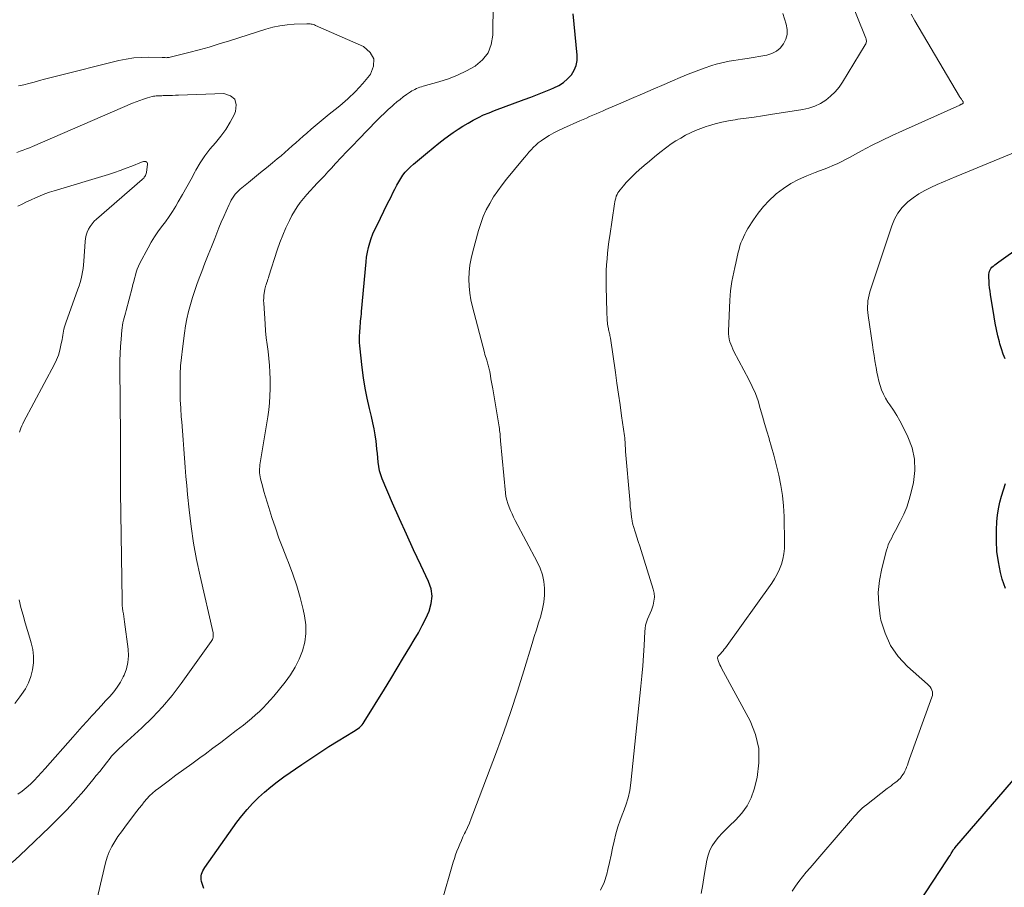
# Model space of a CAD drawing. Units: feet. Extents: x 1980000 to 1985031, y 600000 to 604725.
# Drawn here: x 1981690 to 1981812, y 600600 to 600708 of the extents above; entities that cross this region are included whole.
import ezdxf

# ---------------------------------------------------------------- set-up
doc = ezdxf.new("R2010")
doc.units = ezdxf.units.FT
doc.header["$LTSCALE"] = 100
doc.header["$MEASUREMENT"] = 0
doc.layers.add('CONTOUR INDEX', color=32, linetype='Continuous', lineweight=25)
doc.layers.add('CONTOUR INTERMEDIATE', color=40, linetype='Continuous', lineweight=15)

msp = doc.modelspace()

# ---------------------------------------------------------------- linework, layer by layer
at = {"layer": 'CONTOUR INDEX', "flags": 128}
for points, elevation in [([(1981712.65, 600599.89), (1981712.39, 600600.75), (1981712.35, 600600.98), (1981712.33, 600601.2), (1981712.34, 600601.43), (1981712.39, 600601.66), (1981712.46, 600601.88), (1981712.55, 600602.09), (1981712.66, 600602.29), (1981712.79, 600602.49), (1981716.76, 600608.1), (1981717.38, 600608.91), (1981718.03, 600609.7), (1981718.72, 600610.44), (1981719.44, 600611.16), (1981720.2, 600611.84), (1981720.98, 600612.5), (1981721.79, 600613.12), (1981722.61, 600613.73), (1981724.84, 600615.28), (1981725.95, 600616.03), (1981727.07, 600616.77), (1981728.2, 600617.49), (1981729.35, 600618.2), (1981731.26, 600619.35), (1981731.45, 600619.47), (1981731.64, 600619.6), (1981731.82, 600619.73), (1981732, 600619.88), (1981732.16, 600620.03), (1981732.32, 600620.19), (1981732.45, 600620.37), (1981732.58, 600620.56), (1981735.08, 600624.6), (1981735.88, 600625.91), (1981736.68, 600627.22), (1981737.47, 600628.53), (1981738.26, 600629.84), (1981738.8, 600630.75), (1981739.3, 600631.62), (1981739.78, 600632.51), (1981740.22, 600633.41), (1981740.65, 600634.32), (1981740.91, 600635.24), (1981741.01, 600636.16), (1981740.88, 600637.07), (1981740.58, 600637.98), (1981739.61, 600639.99), (1981738.7, 600641.91), (1981737.81, 600643.84), (1981736.95, 600645.78), (1981736.1, 600647.72), (1981734.82, 600650.71), (1981734.63, 600651.22), (1981734.48, 600651.73), (1981734.38, 600652.25), (1981734.31, 600652.79), (1981734.27, 600653.32), (1981734.22, 600653.86), (1981734.16, 600654.4), (1981734.1, 600654.94), (1981734.05, 600655.4), (1981733.94, 600656.17), (1981733.81, 600656.93), (1981733.66, 600657.69), (1981733.48, 600658.45), (1981733.23, 600659.46), (1981732.94, 600660.72), (1981732.69, 600661.99), (1981732.49, 600663.27), (1981732.33, 600664.56), (1981732.04, 600667.22), (1981732.01, 600667.63), (1981731.99, 600668.04), (1981732, 600668.46), (1981732.02, 600668.87), (1981732.03, 600669.09), (1981732.06, 600669.39), (1981732.08, 600669.69), (1981732.11, 600669.99), (1981732.14, 600670.29), (1981732.18, 600670.59), (1981732.21, 600670.89), (1981732.24, 600671.19), (1981732.26, 600671.49), (1981732.81, 600677.65), (1981732.88, 600678.25), (1981732.98, 600678.84), (1981733.11, 600679.42), (1981733.27, 600680), (1981733.46, 600680.57), (1981733.67, 600681.13), (1981733.91, 600681.68), (1981734.17, 600682.22), (1981735.45, 600684.81), (1981735.68, 600685.27), (1981735.91, 600685.74), (1981736.14, 600686.22), (1981736.37, 600686.69), (1981736.41, 600686.77), (1981736.63, 600687.19), (1981736.86, 600687.61), (1981737.12, 600688.01), (1981737.39, 600688.4), (1981737.68, 600688.78), (1981738, 600689.14), (1981738.33, 600689.47), (1981738.69, 600689.79), (1981740.43, 600691.25), (1981741.14, 600691.83), (1981741.86, 600692.4), (1981742.59, 600692.95), (1981743.33, 600693.49), (1981743.63, 600693.71), (1981744.23, 600694.12), (1981744.84, 600694.51), (1981745.47, 600694.89), (1981746.1, 600695.24), (1981746.75, 600695.58), (1981747.41, 600695.89), (1981748.08, 600696.17), (1981748.76, 600696.44), (1981752.42, 600697.79), (1981753.26, 600698.1), (1981754.1, 600698.43), (1981754.93, 600698.76), (1981755.76, 600699.1), (1981756.14, 600699.25), (1981756.75, 600699.56), (1981757.32, 600699.92), (1981757.83, 600700.37), (1981758.3, 600700.86), (1981758.65, 600701.43), (1981758.91, 600702.02), (1981759.02, 600702.65), (1981759.04, 600703.32), (1981758.54, 600708.46)], 880), ([(1981812.16, 600665.6), (1981811.91, 600666.22), (1981811.69, 600666.86), (1981811.5, 600667.5), (1981811.44, 600667.73), (1981811.25, 600668.49), (1981811.07, 600669.26), (1981810.92, 600670.04), (1981810.79, 600670.82), (1981810.34, 600673.62), (1981810.28, 600674.03), (1981810.23, 600674.45), (1981810.19, 600674.86), (1981810.16, 600675.28), (1981810.13, 600675.72), (1981810.13, 600675.92), (1981810.14, 600676.11), (1981810.18, 600676.3), (1981810.22, 600676.49), (1981810.29, 600676.67), (1981810.39, 600676.84), (1981810.51, 600676.98), (1981810.65, 600677.11), (1981810.69, 600677.14), (1981810.86, 600677.27), (1981811.04, 600677.4), (1981811.22, 600677.53), (1981811.39, 600677.66), (1981814.1, 600679.61)], 900), ([(1981812.2, 600637.11), (1981811.79, 600638.28), (1981811.59, 600639.11), (1981811.32, 600640.41), (1981811.14, 600641.72), (1981811.07, 600643.04), (1981811.08, 600644.37), (1981811.13, 600645.41), (1981811.21, 600646.22), (1981811.32, 600647.02), (1981811.5, 600647.81), (1981811.72, 600648.59), (1981811.96, 600649.37), (1981812.2, 600650.15)], 900), ([(1981801.48, 600598.13), (1981804.89, 600603.33), (1981805.03, 600603.55), (1981805.17, 600603.77), (1981805.31, 600603.99), (1981805.45, 600604.22), (1981805.67, 600604.57), (1981805.69, 600604.62), (1981805.72, 600604.66), (1981805.76, 600604.71), (1981805.79, 600604.75), (1981805.82, 600604.79), (1981805.85, 600604.84), (1981805.89, 600604.88), (1981805.92, 600604.92), (1981815.78, 600616.39)], 900)]:
    msp.add_lwpolyline(points, dxfattribs=dict(at, elevation=elevation))
at = {"layer": 'CONTOUR INTERMEDIATE', "flags": 128}
for points, elevation in [([(1981761.91, 600599.66), (1981762.36, 600600.63), (1981762.7, 600601.67), (1981762.83, 600602.23), (1981763.02, 600603.12), (1981763.22, 600604), (1981763.41, 600604.89), (1981763.61, 600605.77), (1981763.83, 600606.65), (1981764.08, 600607.52), (1981764.37, 600608.37), (1981764.7, 600609.21), (1981764.74, 600609.31), (1981765.07, 600610.21), (1981765.35, 600611.12), (1981765.54, 600612.05), (1981765.68, 600612.99), (1981766.94, 600624.98), (1981767.06, 600626.25), (1981767.17, 600627.51), (1981767.25, 600628.78), (1981767.33, 600630.04), (1981767.41, 600631.77), (1981767.45, 600632.17), (1981767.52, 600632.56), (1981767.63, 600632.94), (1981767.77, 600633.31), (1981767.93, 600633.68), (1981768.09, 600634.05), (1981768.23, 600634.43), (1981768.36, 600634.81), (1981768.44, 600635.05), (1981768.55, 600635.55), (1981768.6, 600636.05), (1981768.56, 600636.55), (1981768.46, 600637.05), (1981766.95, 600641.83), (1981766.78, 600642.38), (1981766.61, 600642.93), (1981766.44, 600643.48), (1981766.26, 600644.03), (1981765.98, 600644.94), (1981765.95, 600645.03), (1981765.92, 600645.12), (1981765.9, 600645.22), (1981765.88, 600645.31), (1981765.86, 600645.4), (1981765.84, 600645.49), (1981765.83, 600645.59), (1981765.81, 600645.68), (1981765.73, 600646.38), (1981765.67, 600646.83), (1981765.62, 600647.27), (1981765.58, 600647.72), (1981765.54, 600648.17), (1981765.03, 600654.12), (1981765.02, 600654.34), (1981765, 600654.57), (1981764.99, 600654.79), (1981764.98, 600655.02), (1981764.97, 600655.26), (1981764.96, 600655.36), (1981764.95, 600655.47), (1981764.95, 600655.57), (1981764.94, 600655.67), (1981764.93, 600655.77), (1981764.92, 600655.88), (1981764.91, 600655.98), (1981764.89, 600656.08), (1981764.53, 600658.56), (1981764.34, 600659.9), (1981764.15, 600661.24), (1981763.95, 600662.58), (1981763.76, 600663.93), (1981763.14, 600668.2), (1981763.12, 600668.35), (1981763.09, 600668.5), (1981763.06, 600668.65), (1981763.03, 600668.8), (1981762.99, 600668.95), (1981762.96, 600669.09), (1981762.93, 600669.24), (1981762.9, 600669.39), (1981762.87, 600669.51), (1981762.83, 600669.72), (1981762.8, 600669.93), (1981762.78, 600670.14), (1981762.76, 600670.35), (1981762.74, 600670.76), (1981762.72, 600671.18), (1981762.7, 600671.59), (1981762.69, 600672.01), (1981762.68, 600672.43), (1981762.62, 600675.12), (1981762.62, 600675.85), (1981762.63, 600676.57), (1981762.67, 600677.29), (1981762.73, 600678.02), (1981762.8, 600678.74), (1981762.88, 600679.46), (1981762.97, 600680.18), (1981763.07, 600680.9), (1981763.66, 600684.87), (1981763.7, 600685.1), (1981763.75, 600685.33), (1981763.81, 600685.56), (1981763.88, 600685.79), (1981763.97, 600686.01), (1981764.07, 600686.22), (1981764.2, 600686.41), (1981764.34, 600686.6), (1981764.76, 600687.09), (1981765.12, 600687.51), (1981765.5, 600687.92), (1981765.9, 600688.31), (1981766.31, 600688.7), (1981766.72, 600689.07), (1981767.35, 600689.63), (1981767.99, 600690.17), (1981768.64, 600690.7), (1981769.3, 600691.23), (1981770.14, 600691.88), (1981770.7, 600692.29), (1981771.28, 600692.68), (1981771.87, 600693.03), (1981772.48, 600693.37), (1981773.1, 600693.68), (1981773.73, 600693.96), (1981774.38, 600694.22), (1981775.04, 600694.45), (1981775.33, 600694.55), (1981776.14, 600694.79), (1981776.96, 600695), (1981777.79, 600695.17), (1981778.62, 600695.3), (1981778.98, 600695.35), (1981779.99, 600695.48), (1981781.01, 600695.62), (1981782.03, 600695.77), (1981783.04, 600695.93), (1981787.03, 600696.56), (1981787.79, 600696.73), (1981788.52, 600696.97), (1981789.21, 600697.31), (1981789.88, 600697.72), (1981790.48, 600698.21), (1981791.04, 600698.74), (1981791.53, 600699.34), (1981791.98, 600699.98), (1981794.79, 600704.61), (1981794.84, 600704.7), (1981794.88, 600704.8), (1981794.91, 600704.9), (1981794.93, 600705.01), (1981794.93, 600705.11), (1981794.92, 600705.21), (1981794.9, 600705.32), (1981794.87, 600705.42), (1981790.21, 600716.97)], 888), ([(1981696.71, 600586.95), (1981700.45, 600603.07), (1981700.66, 600603.77), (1981700.91, 600604.44), (1981701.23, 600605.09), (1981701.6, 600605.72), (1981702.01, 600606.32), (1981702.43, 600606.92), (1981702.86, 600607.51), (1981703.3, 600608.1), (1981704.34, 600609.46), (1981704.65, 600609.85), (1981704.96, 600610.24), (1981705.28, 600610.63), (1981705.6, 600611.01), (1981705.94, 600611.37), (1981706.3, 600611.72), (1981706.68, 600612.04), (1981707.07, 600612.35), (1981708.22, 600613.21), (1981709.2, 600613.93), (1981710.19, 600614.65), (1981711.17, 600615.37), (1981712.16, 600616.09), (1981712.82, 600616.56), (1981713.8, 600617.28), (1981714.78, 600618), (1981715.74, 600618.73), (1981716.7, 600619.47), (1981717.59, 600620.16), (1981718.09, 600620.57), (1981718.6, 600620.99), (1981719.08, 600621.42), (1981719.57, 600621.86), (1981720.03, 600622.31), (1981720.49, 600622.78), (1981720.92, 600623.26), (1981721.34, 600623.76), (1981722.75, 600625.5), (1981723.41, 600626.41), (1981724, 600627.35), (1981724.49, 600628.35), (1981724.92, 600629.38), (1981725.19, 600630.45), (1981725.35, 600631.53), (1981725.32, 600632.62), (1981725.17, 600633.72), (1981724.99, 600634.5), (1981724.62, 600635.99), (1981724.2, 600637.45), (1981723.71, 600638.9), (1981723.17, 600640.33), (1981722.96, 600640.84), (1981722.47, 600642.1), (1981721.99, 600643.36), (1981721.55, 600644.64), (1981721.12, 600645.92), (1981720.73, 600647.15), (1981720.52, 600647.82), (1981720.32, 600648.5), (1981720.13, 600649.17), (1981719.94, 600649.85), (1981719.72, 600650.74), (1981719.66, 600650.98), (1981719.62, 600651.22), (1981719.6, 600651.47), (1981719.6, 600651.72), (1981719.6, 600651.97), (1981719.62, 600652.21), (1981719.64, 600652.46), (1981719.68, 600652.71), (1981720.62, 600658.42), (1981720.74, 600659.29), (1981720.83, 600660.16), (1981720.88, 600661.03), (1981720.9, 600661.91), (1981720.9, 600663.09), (1981720.88, 600663.95), (1981720.83, 600664.81), (1981720.75, 600665.67), (1981720.64, 600666.52), (1981720.52, 600667.38), (1981720.42, 600668.24), (1981720.34, 600669.1), (1981720.27, 600669.96), (1981720.1, 600672.54), (1981720.09, 600672.85), (1981720.1, 600673.16), (1981720.12, 600673.47), (1981720.17, 600673.78), (1981720.24, 600674.24), (1981720.26, 600674.32), (1981720.28, 600674.4), (1981720.3, 600674.48), (1981720.32, 600674.55), (1981720.34, 600674.63), (1981720.37, 600674.71), (1981720.39, 600674.79), (1981720.42, 600674.86), (1981720.49, 600675.1), (1981720.56, 600675.3), (1981720.62, 600675.5), (1981720.68, 600675.69), (1981720.75, 600675.89), (1981721.78, 600679.12), (1981722.11, 600680.05), (1981722.46, 600680.98), (1981722.86, 600681.88), (1981723.29, 600682.77), (1981723.61, 600683.4), (1981723.92, 600683.96), (1981724.25, 600684.5), (1981724.63, 600685.02), (1981725.03, 600685.52), (1981725.45, 600686), (1981725.88, 600686.48), (1981726.31, 600686.95), (1981726.75, 600687.42), (1981727.2, 600687.89), (1981727.64, 600688.35), (1981728.07, 600688.82), (1981728.51, 600689.29), (1981729.03, 600689.86), (1981729.73, 600690.62), (1981730.44, 600691.37), (1981731.15, 600692.11), (1981731.87, 600692.85), (1981734.16, 600695.19), (1981734.62, 600695.65), (1981735.08, 600696.1), (1981735.56, 600696.55), (1981736.04, 600696.98), (1981736.25, 600697.17), (1981736.64, 600697.5), (1981737.03, 600697.82), (1981737.43, 600698.13), (1981737.84, 600698.42), (1981738.32, 600698.75), (1981738.5, 600698.87), (1981738.69, 600698.98), (1981738.88, 600699.07), (1981739.08, 600699.16), (1981739.28, 600699.24), (1981739.49, 600699.32), (1981739.69, 600699.38), (1981739.9, 600699.45), (1981741.86, 600700), (1981743.04, 600700.38), (1981744.18, 600700.82), (1981745.28, 600701.36), (1981746.36, 600701.96), (1981746.39, 600701.97), (1981747.28, 600702.73), (1981747.97, 600703.6), (1981748.36, 600704.64), (1981748.55, 600705.79), (1981748.57, 600709.79)], 876), ([(1981742.17, 600598.1), (1981743.63, 600603.13), (1981743.77, 600603.59), (1981743.93, 600604.05), (1981744.09, 600604.5), (1981744.27, 600604.95), (1981744.45, 600605.4), (1981744.64, 600605.84), (1981744.84, 600606.28), (1981745.05, 600606.71), (1981745.15, 600606.91), (1981745.4, 600607.45), (1981745.64, 600608), (1981745.86, 600608.55), (1981746.08, 600609.1), (1981748.99, 600616.84), (1981749.9, 600619.34), (1981750.78, 600621.84), (1981751.61, 600624.37), (1981752.41, 600626.91), (1981753.44, 600630.29), (1981753.7, 600631.14), (1981753.96, 600631.99), (1981754.23, 600632.84), (1981754.49, 600633.69), (1981754.5, 600633.73), (1981754.72, 600634.57), (1981754.88, 600635.41), (1981754.95, 600636.27), (1981754.96, 600637.14), (1981754.87, 600637.99), (1981754.7, 600638.83), (1981754.43, 600639.63), (1981754.07, 600640.42), (1981751.34, 600645.55), (1981751.13, 600645.96), (1981750.93, 600646.37), (1981750.74, 600646.79), (1981750.56, 600647.21), (1981750.4, 600647.65), (1981750.27, 600648.08), (1981750.18, 600648.53), (1981750.12, 600648.99), (1981749.52, 600655.44), (1981749.5, 600655.66), (1981749.48, 600655.87), (1981749.46, 600656.09), (1981749.44, 600656.31), (1981749.41, 600656.53), (1981749.39, 600656.74), (1981749.36, 600656.96), (1981749.32, 600657.17), (1981748.53, 600661.88), (1981748.46, 600662.3), (1981748.39, 600662.71), (1981748.32, 600663.12), (1981748.25, 600663.53), (1981748.17, 600664.04), (1981748.14, 600664.2), (1981748.11, 600664.35), (1981748.07, 600664.51), (1981748.03, 600664.67), (1981747.99, 600664.82), (1981747.94, 600664.97), (1981747.9, 600665.13), (1981747.85, 600665.28), (1981747.79, 600665.45), (1981747.71, 600665.69), (1981747.63, 600665.93), (1981747.56, 600666.17), (1981747.5, 600666.41), (1981746.01, 600672.09), (1981745.83, 600672.93), (1981745.69, 600673.78), (1981745.61, 600674.64), (1981745.58, 600675.51), (1981745.62, 600676.38), (1981745.7, 600677.23), (1981745.85, 600678.09), (1981746.05, 600678.93), (1981746.76, 600681.55), (1981747.04, 600682.42), (1981747.36, 600683.28), (1981747.74, 600684.11), (1981748.17, 600684.92), (1981748.65, 600685.71), (1981749.15, 600686.47), (1981749.7, 600687.21), (1981750.26, 600687.94), (1981752.22, 600690.31), (1981752.49, 600690.63), (1981752.75, 600690.95), (1981753.02, 600691.26), (1981753.29, 600691.58), (1981753.58, 600691.88), (1981753.88, 600692.16), (1981754.19, 600692.42), (1981754.53, 600692.66), (1981754.96, 600692.96), (1981755.53, 600693.32), (1981756.12, 600693.66), (1981756.72, 600693.97), (1981757.33, 600694.26), (1981759.36, 600695.16), (1981759.76, 600695.34), (1981760.16, 600695.51), (1981760.56, 600695.68), (1981760.96, 600695.86), (1981761.36, 600696.03), (1981761.76, 600696.2), (1981762.16, 600696.38), (1981762.56, 600696.55), (1981764.44, 600697.36), (1981765.78, 600697.94), (1981767.12, 600698.52), (1981768.46, 600699.1), (1981769.8, 600699.68), (1981770.84, 600700.13), (1981771.81, 600700.55), (1981772.8, 600700.94), (1981773.79, 600701.32), (1981774.79, 600701.68), (1981775.73, 600702.01), (1981776.26, 600702.19), (1981776.8, 600702.33), (1981777.35, 600702.45), (1981777.9, 600702.55), (1981778.45, 600702.63), (1981779.01, 600702.72), (1981779.56, 600702.81), (1981780.12, 600702.9), (1981782.58, 600703.32), (1981783.2, 600703.51), (1981783.77, 600703.79), (1981784.24, 600704.2), (1981784.65, 600704.7), (1981784.92, 600705.29), (1981785.08, 600705.89), (1981785.08, 600706.51), (1981784.96, 600707.15), (1981784.54, 600708.47)], 884), ([(1981774.43, 600599.26), (1981774.61, 600600.38), (1981774.8, 600601.51), (1981775.11, 600603.38), (1981775.27, 600604.01), (1981775.49, 600604.62), (1981775.79, 600605.19), (1981776.15, 600605.73), (1981776.57, 600606.24), (1981777.01, 600606.74), (1981777.47, 600607.21), (1981777.95, 600607.67), (1981778.69, 600608.36), (1981779.46, 600609.21), (1981780.12, 600610.13), (1981780.61, 600611.14), (1981780.99, 600612.22), (1981781.35, 600613.64), (1981781.59, 600615.46), (1981781.58, 600617.24), (1981781.16, 600618.98), (1981780.48, 600620.68), (1981776.95, 600627.21), (1981776.85, 600627.42), (1981776.75, 600627.63), (1981776.66, 600627.84), (1981776.58, 600628.06), (1981776.44, 600628.45), (1981776.44, 600628.47), (1981776.43, 600628.49), (1981776.44, 600628.52), (1981776.44, 600628.54), (1981776.48, 600628.62), (1981776.49, 600628.64), (1981776.5, 600628.66), (1981776.51, 600628.68), (1981776.53, 600628.7), (1981776.82, 600629.02), (1981776.98, 600629.2), (1981777.13, 600629.39), (1981777.28, 600629.58), (1981777.42, 600629.77), (1981783.17, 600637.76), (1981783.53, 600638.32), (1981783.86, 600638.9), (1981784.13, 600639.5), (1981784.37, 600640.13), (1981784.54, 600640.77), (1981784.67, 600641.42), (1981784.74, 600642.08), (1981784.76, 600642.75), (1981784.7, 600646.07), (1981784.64, 600647.36), (1981784.52, 600648.64), (1981784.32, 600649.9), (1981784.07, 600651.17), (1981783.94, 600651.69), (1981783.7, 600652.68), (1981783.44, 600653.67), (1981783.16, 600654.65), (1981782.87, 600655.63), (1981782.85, 600655.72), (1981782.56, 600656.65), (1981782.29, 600657.58), (1981782.02, 600658.52), (1981781.76, 600659.46), (1981781.48, 600660.39), (1981781.15, 600661.31), (1981780.76, 600662.2), (1981780.34, 600663.07), (1981778.49, 600666.54), (1981778.34, 600666.84), (1981778.21, 600667.14), (1981778.09, 600667.44), (1981777.98, 600667.75), (1981777.9, 600668.07), (1981777.84, 600668.39), (1981777.82, 600668.71), (1981777.81, 600669.04), (1981777.98, 600672.9), (1981778.02, 600673.48), (1981778.07, 600674.06), (1981778.15, 600674.64), (1981778.24, 600675.22), (1981778.35, 600675.79), (1981778.46, 600676.37), (1981778.58, 600676.94), (1981778.71, 600677.51), (1981779.02, 600678.86), (1981779.12, 600679.25), (1981779.22, 600679.63), (1981779.35, 600680), (1981779.49, 600680.37), (1981779.65, 600680.74), (1981779.82, 600681.09), (1981780.01, 600681.44), (1981780.22, 600681.78), (1981780.92, 600682.87), (1981781.51, 600683.72), (1981782.16, 600684.53), (1981782.87, 600685.28), (1981783.62, 600685.99), (1981783.74, 600686.09), (1981784.62, 600686.77), (1981785.53, 600687.38), (1981786.51, 600687.89), (1981787.53, 600688.34), (1981788.58, 600688.73), (1981789.12, 600688.94), (1981789.67, 600689.15), (1981790.21, 600689.38), (1981790.75, 600689.6), (1981791.28, 600689.84), (1981791.81, 600690.09), (1981792.34, 600690.35), (1981792.85, 600690.63), (1981794.32, 600691.42), (1981795.58, 600692.08), (1981796.84, 600692.72), (1981798.12, 600693.34), (1981799.41, 600693.93), (1981806.51, 600697.11), (1981806.58, 600697.14), (1981806.64, 600697.18), (1981806.71, 600697.21), (1981806.78, 600697.24), (1981806.91, 600697.3), (1981806.95, 600697.36), (1981806.93, 600697.5), (1981806.93, 600697.52), (1981806.93, 600697.53), (1981806.92, 600697.55), (1981806.91, 600697.57), (1981806.87, 600697.64), (1981806.86, 600697.66), (1981806.85, 600697.67), (1981806.84, 600697.69), (1981806.83, 600697.7), (1981806.72, 600697.85), (1981806.66, 600697.93), (1981806.6, 600698.02), (1981806.54, 600698.11), (1981806.49, 600698.2), (1981800.96, 600707.56), (1981800.5, 600708.39)], 892), ([(1981688.87, 600603.1), (1981689.81, 600603.97), (1981690.75, 600604.86), (1981693.49, 600607.48), (1981694.6, 600608.57), (1981695.69, 600609.69), (1981696.73, 600610.84), (1981697.75, 600612.01), (1981698.9, 600613.37), (1981699.32, 600613.89), (1981699.75, 600614.41), (1981700.16, 600614.93), (1981700.58, 600615.46), (1981701.03, 600616.06), (1981701.22, 600616.29), (1981701.41, 600616.51), (1981701.61, 600616.72), (1981701.83, 600616.93), (1981702.04, 600617.13), (1981702.26, 600617.34), (1981702.48, 600617.54), (1981702.7, 600617.74), (1981704.98, 600619.83), (1981706.3, 600621.11), (1981707.55, 600622.44), (1981708.73, 600623.85), (1981709.85, 600625.31), (1981713.59, 600630.54), (1981713.67, 600630.66), (1981713.73, 600630.79), (1981713.78, 600630.92), (1981713.82, 600631.06), (1981713.84, 600631.21), (1981713.84, 600631.35), (1981713.83, 600631.49), (1981713.81, 600631.63), (1981712.2, 600638.66), (1981711.77, 600640.7), (1981711.4, 600642.75), (1981711.1, 600644.81), (1981710.85, 600646.88), (1981710.66, 600648.78), (1981710.55, 600649.9), (1981710.45, 600651.03), (1981710.36, 600652.16), (1981710.27, 600653.29), (1981710.19, 600654.42), (1981710.1, 600655.55), (1981710.01, 600656.68), (1981709.92, 600657.81), (1981709.87, 600658.44), (1981709.8, 600659.49), (1981709.74, 600660.54), (1981709.72, 600661.6), (1981709.71, 600662.65), (1981709.74, 600663.7), (1981709.79, 600664.75), (1981709.89, 600665.8), (1981710.01, 600666.85), (1981710.27, 600668.81), (1981710.41, 600669.71), (1981710.57, 600670.6), (1981710.77, 600671.49), (1981711, 600672.37), (1981711.27, 600673.24), (1981711.54, 600674.11), (1981711.84, 600674.97), (1981712.16, 600675.82), (1981712.42, 600676.48), (1981712.81, 600677.5), (1981713.21, 600678.52), (1981713.61, 600679.54), (1981714.02, 600680.55), (1981714.27, 600681.2), (1981714.55, 600681.89), (1981714.84, 600682.58), (1981715.14, 600683.27), (1981715.44, 600683.95), (1981715.8, 600684.78), (1981715.93, 600685.04), (1981716.07, 600685.31), (1981716.22, 600685.56), (1981716.39, 600685.81), (1981716.57, 600686.05), (1981716.76, 600686.27), (1981716.97, 600686.48), (1981717.19, 600686.68), (1981718.22, 600687.51), (1981718.96, 600688.12), (1981719.7, 600688.73), (1981720.44, 600689.33), (1981721.18, 600689.94), (1981721.79, 600690.44), (1981722.26, 600690.83), (1981722.72, 600691.23), (1981723.18, 600691.63), (1981723.63, 600692.04), (1981724.09, 600692.45), (1981724.54, 600692.86), (1981725, 600693.26), (1981725.46, 600693.65), (1981726.01, 600694.11), (1981726.74, 600694.74), (1981727.49, 600695.35), (1981728.23, 600695.97), (1981728.98, 600696.57), (1981729.55, 600697.03), (1981730.55, 600697.89), (1981731.51, 600698.8), (1981732.4, 600699.78), (1981733.24, 600700.79), (1981733.37, 600700.95), (1981733.73, 600701.95), (1981733.76, 600702.87), (1981733.3, 600703.66), (1981732.5, 600704.37), (1981726.52, 600707.01), (1981726.4, 600707.06), (1981726.27, 600707.11), (1981726.13, 600707.14), (1981726, 600707.17), (1981725.86, 600707.19), (1981725.72, 600707.21), (1981725.59, 600707.21), (1981725.45, 600707.21), (1981723.9, 600707.16), (1981723, 600707.09), (1981722.1, 600706.97), (1981721.22, 600706.78), (1981720.35, 600706.53), (1981715.85, 600705.09), (1981714.59, 600704.7), (1981713.34, 600704.32), (1981712.07, 600703.97), (1981710.8, 600703.64), (1981708.5, 600703.07), (1981708.37, 600703.04), (1981708.25, 600703.02), (1981708.12, 600703.01), (1981708, 600703), (1981707.87, 600703.01), (1981707.75, 600703.01), (1981707.62, 600703.01), (1981707.49, 600703.01), (1981705.85, 600703.05), (1981704.91, 600703.04), (1981703.97, 600702.97), (1981703.04, 600702.83), (1981702.12, 600702.64), (1981694.2, 600700.68), (1981693.55, 600700.51), (1981692.9, 600700.34), (1981692.25, 600700.15), (1981691.61, 600699.96), (1981690.96, 600699.78), (1981690.31, 600699.63), (1981689.65, 600699.51)], 872), ([(1981689.57, 600611.59), (1981690.12, 600611.96), (1981690.63, 600612.38), (1981691.13, 600612.82), (1981691.59, 600613.3), (1981692.06, 600613.78), (1981692.51, 600614.27), (1981692.95, 600614.76), (1981696.4, 600618.67), (1981696.99, 600619.34), (1981697.58, 600620), (1981698.17, 600620.65), (1981698.77, 600621.31), (1981698.96, 600621.51), (1981699.47, 600622.06), (1981699.98, 600622.61), (1981700.48, 600623.16), (1981701, 600623.71), (1981701.48, 600624.28), (1981701.92, 600624.87), (1981702.31, 600625.5), (1981702.67, 600626.16), (1981702.76, 600626.35), (1981703.05, 600627.13), (1981703.25, 600627.93), (1981703.31, 600628.75), (1981703.27, 600629.58), (1981702.82, 600632.97), (1981702.77, 600633.31), (1981702.73, 600633.65), (1981702.68, 600633.99), (1981702.62, 600634.32), (1981702.58, 600634.66), (1981702.54, 600635), (1981702.52, 600635.34), (1981702.51, 600635.68), (1981702.34, 600649.12), (1981702.33, 600650.19), (1981702.32, 600651.27), (1981702.32, 600652.35), (1981702.31, 600653.42), (1981702.31, 600655.43), (1981702.31, 600655.5), (1981702.31, 600655.57), (1981702.31, 600655.65), (1981702.31, 600655.72), (1981702.31, 600655.8), (1981702.31, 600655.87), (1981702.31, 600655.95), (1981702.31, 600656.02), (1981702.25, 600664.54), (1981702.25, 600665.42), (1981702.28, 600666.3), (1981702.33, 600667.17), (1981702.39, 600668.05), (1981702.49, 600669.18), (1981702.53, 600669.48), (1981702.57, 600669.79), (1981702.63, 600670.1), (1981702.7, 600670.4), (1981702.78, 600670.7), (1981702.86, 600671), (1981702.93, 600671.3), (1981703.01, 600671.6), (1981703.76, 600674.44), (1981703.86, 600674.83), (1981703.96, 600675.22), (1981704.06, 600675.61), (1981704.17, 600676), (1981704.28, 600676.39), (1981704.41, 600676.77), (1981704.57, 600677.14), (1981704.74, 600677.5), (1981705.75, 600679.41), (1981706.13, 600680.09), (1981706.53, 600680.75), (1981706.97, 600681.39), (1981707.43, 600682.01), (1981707.9, 600682.64), (1981708.35, 600683.27), (1981708.77, 600683.92), (1981709.18, 600684.58), (1981709.48, 600685.1), (1981710.02, 600686.03), (1981710.56, 600686.97), (1981711.08, 600687.91), (1981711.59, 600688.86), (1981711.69, 600689.03), (1981712.22, 600689.94), (1981712.79, 600690.82), (1981713.42, 600691.65), (1981714.1, 600692.45), (1981714.76, 600693.26), (1981715.38, 600694.1), (1981715.92, 600694.99), (1981716.42, 600695.92), (1981716.61, 600696.32), (1981716.69, 600697.16), (1981716.51, 600697.84), (1981715.97, 600698.27), (1981715.17, 600698.54), (1981709.51, 600698.34), (1981709.14, 600698.33), (1981708.77, 600698.32), (1981708.4, 600698.31), (1981708.03, 600698.3), (1981707.64, 600698.29), (1981707.47, 600698.28), (1981707.29, 600698.28), (1981707.12, 600698.27), (1981706.95, 600698.27), (1981706.77, 600698.26), (1981706.6, 600698.24), (1981706.43, 600698.21), (1981706.26, 600698.17), (1981705.66, 600698), (1981705.19, 600697.85), (1981704.73, 600697.7), (1981704.27, 600697.53), (1981703.82, 600697.34), (1981691.41, 600691.98), (1981691.03, 600691.82), (1981690.64, 600691.67), (1981690.25, 600691.52), (1981689.85, 600691.38), (1981689.45, 600691.25)], 868), ([(1981785.73, 600599.55), (1981786.13, 600600.17), (1981786.55, 600600.76), (1981787, 600601.34), (1981787.47, 600601.91), (1981787.95, 600602.46), (1981788.43, 600603.01), (1981788.91, 600603.57), (1981789.39, 600604.13), (1981792.96, 600608.29), (1981793.19, 600608.56), (1981793.42, 600608.82), (1981793.66, 600609.08), (1981793.9, 600609.34), (1981794.14, 600609.59), (1981794.39, 600609.83), (1981794.66, 600610.06), (1981794.93, 600610.28), (1981797.52, 600612.28), (1981797.76, 600612.46), (1981797.99, 600612.63), (1981798.22, 600612.81), (1981798.46, 600612.99), (1981798.75, 600613.22), (1981798.83, 600613.29), (1981798.92, 600613.36), (1981799, 600613.43), (1981799.07, 600613.51), (1981799.15, 600613.59), (1981799.22, 600613.67), (1981799.28, 600613.76), (1981799.34, 600613.85), (1981799.48, 600614.05), (1981799.6, 600614.25), (1981799.71, 600614.46), (1981799.81, 600614.67), (1981799.9, 600614.88), (1981799.92, 600614.95), (1981800.02, 600615.2), (1981800.11, 600615.46), (1981800.21, 600615.71), (1981800.3, 600615.96), (1981803.07, 600623.61), (1981803.13, 600623.83), (1981803.15, 600624.05), (1981803.12, 600624.27), (1981803.05, 600624.49), (1981802.95, 600624.7), (1981802.83, 600624.9), (1981802.68, 600625.07), (1981802.52, 600625.24), (1981800.05, 600627.43), (1981798.89, 600628.68), (1981797.92, 600630.05), (1981797.24, 600631.57), (1981796.74, 600633.2), (1981796.65, 600633.66), (1981796.46, 600635.15), (1981796.41, 600636.63), (1981796.55, 600638.11), (1981796.84, 600639.59), (1981797.44, 600641.89), (1981797.54, 600642.2), (1981797.64, 600642.52), (1981797.77, 600642.82), (1981797.91, 600643.13), (1981798.07, 600643.42), (1981798.22, 600643.72), (1981798.37, 600644.01), (1981798.53, 600644.31), (1981799.14, 600645.45), (1981799.57, 600646.33), (1981799.95, 600647.22), (1981800.25, 600648.15), (1981800.5, 600649.09), (1981800.77, 600650.29), (1981800.94, 600651.74), (1981800.91, 600653.17), (1981800.6, 600654.56), (1981800.09, 600655.93), (1981799.45, 600657.22), (1981799.08, 600657.92), (1981798.7, 600658.6), (1981798.29, 600659.26), (1981797.85, 600659.91), (1981797.61, 600660.25), (1981797.31, 600660.73), (1981797.04, 600661.23), (1981796.82, 600661.76), (1981796.63, 600662.3), (1981796.48, 600662.86), (1981796.35, 600663.41), (1981796.23, 600663.98), (1981796.13, 600664.54), (1981796.1, 600664.73), (1981795.99, 600665.38), (1981795.88, 600666.04), (1981795.78, 600666.7), (1981795.68, 600667.37), (1981795.15, 600670.99), (1981795.11, 600671.36), (1981795.08, 600671.73), (1981795.08, 600672.1), (1981795.09, 600672.47), (1981795.12, 600672.84), (1981795.18, 600673.2), (1981795.26, 600673.56), (1981795.36, 600673.92), (1981798.07, 600682.12), (1981798.41, 600682.94), (1981798.84, 600683.71), (1981799.38, 600684.39), (1981800.01, 600685.02), (1981800.08, 600685.09), (1981800.75, 600685.61), (1981801.44, 600686.1), (1981802.18, 600686.52), (1981802.94, 600686.9), (1981803.73, 600687.24), (1981804.51, 600687.58), (1981805.3, 600687.92), (1981806.09, 600688.25), (1981815.52, 600692.13)], 896), ([(1981689.8, 600656.51), (1981689.87, 600656.77), (1981689.96, 600657.03), (1981690.07, 600657.29), (1981690.18, 600657.54), (1981690.3, 600657.78), (1981694.12, 600664.95), (1981694.39, 600665.51), (1981694.62, 600666.09), (1981694.79, 600666.69), (1981694.93, 600667.3), (1981695.06, 600668.02), (1981695.11, 600668.28), (1981695.16, 600668.54), (1981695.2, 600668.8), (1981695.25, 600669.06), (1981695.3, 600669.32), (1981695.36, 600669.58), (1981695.44, 600669.83), (1981695.52, 600670.08), (1981697.04, 600674.26), (1981697.18, 600674.68), (1981697.31, 600675.11), (1981697.42, 600675.54), (1981697.52, 600675.97), (1981697.61, 600676.41), (1981697.68, 600676.85), (1981697.73, 600677.29), (1981697.77, 600677.74), (1981697.93, 600680.18), (1981697.99, 600680.57), (1981698.07, 600680.97), (1981698.2, 600681.34), (1981698.36, 600681.71), (1981698.56, 600682.06), (1981698.79, 600682.39), (1981699.06, 600682.69), (1981699.35, 600682.97), (1981705.01, 600687.86), (1981705.11, 600687.95), (1981705.2, 600688.05), (1981705.28, 600688.15), (1981705.36, 600688.26), (1981705.42, 600688.37), (1981705.48, 600688.49), (1981705.52, 600688.61), (1981705.54, 600688.74), (1981705.69, 600689.79), (1981705.68, 600689.9), (1981705.64, 600689.99), (1981705.56, 600690.05), (1981705.46, 600690.1), (1981705.32, 600690.1), (1981705.18, 600690.1), (1981705.05, 600690.07), (1981704.92, 600690.03), (1981703.75, 600689.55), (1981703.03, 600689.27), (1981702.3, 600689), (1981701.57, 600688.76), (1981700.84, 600688.52), (1981694.09, 600686.48), (1981693.51, 600686.29), (1981692.93, 600686.08), (1981692.35, 600685.86), (1981691.79, 600685.61), (1981691.23, 600685.36), (1981690.67, 600685.1), (1981690.12, 600684.83), (1981689.56, 600684.55)], 864), ([(1981689.19, 600622.85), (1981689.84, 600623.65), (1981690.05, 600623.94), (1981690.51, 600624.66), (1981690.9, 600625.41), (1981691.19, 600626.21), (1981691.41, 600627.03), (1981691.52, 600627.87), (1981691.54, 600628.71), (1981691.44, 600629.55), (1981691.25, 600630.38), (1981691.07, 600630.94), (1981690.78, 600631.89), (1981690.5, 600632.84), (1981690.23, 600633.8), (1981689.96, 600634.75), (1981689.74, 600635.72)], 864)]:
    msp.add_lwpolyline(points, dxfattribs=dict(at, elevation=elevation))

doc.saveas('drawing.dxf')
